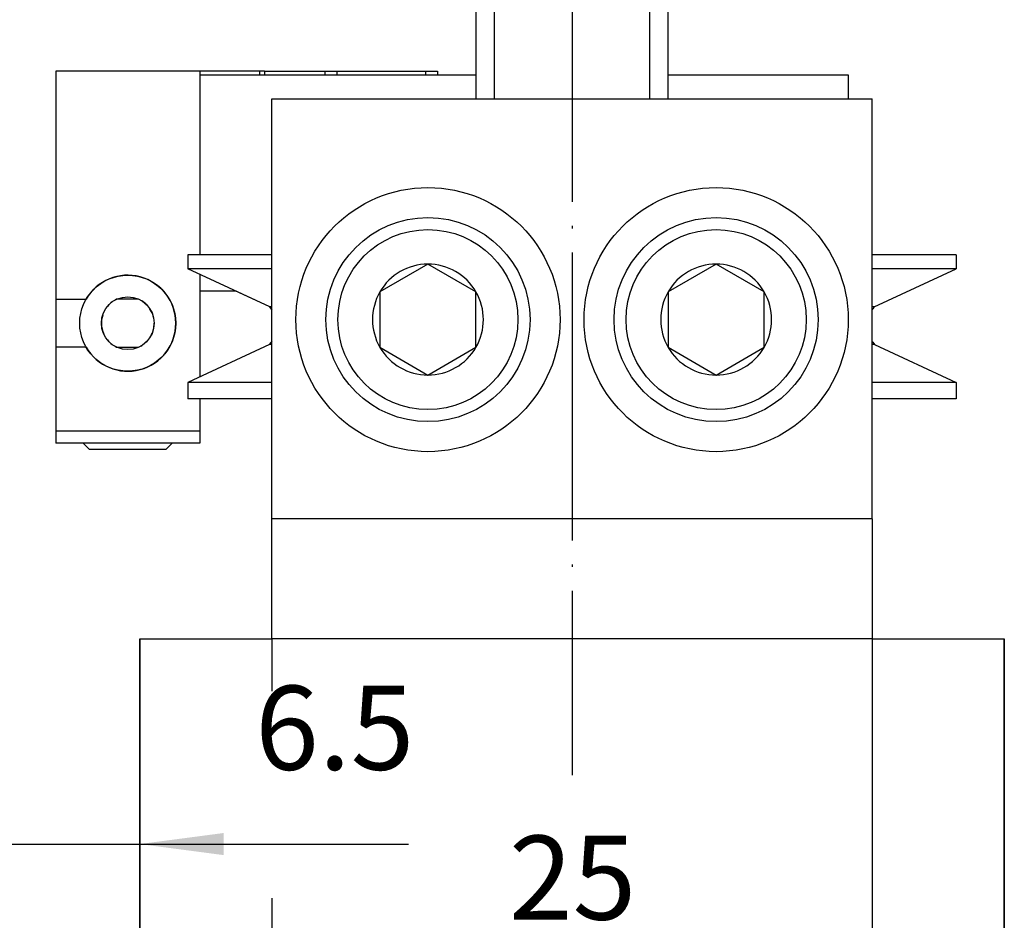
# Model space of a CAD drawing. Units: inches. Extents: x 3933 to 4518, y 20538 to 20948.
# Drawn here: x 4053 to 4094, y 20763 to 20800 of the extents above; entities that cross this region are included whole.
import ezdxf

# ---------------------------------------------------------------- set-up
doc = ezdxf.new("R2010")
doc.units = ezdxf.units.IN
doc.linetypes.add('DOT_CENTER', pattern=[14, 12, -1, 0, -1])
doc.layers.add('1', color=7, linetype='Continuous')
doc.styles.add('CONVERTER_11', font='txt.shx', dxfattribs={"width": 0.9})
doc.dimstyles.new('ME10_DIM_11', dxfattribs={"dimtxt": 3.5, "dimasz": 3.5, "dimexe": 2, "dimexo": 0, "dimgap": 2, "dimtad": 1, "dimdsep": 46, "dimtxsty": 'CONVERTER_11', "dimsah": 1, "dimcen": 0.09, "dimclrd": 3, "dimclre": 3, "dimclrt": 4, "dimadec": 0, "dimazin": 0, "dimtfac": 1, "dimtdec": 4, "dimtix": 1, "dimtmove": 0, "dimatfit": 3, "dimfxl": 1, "dimtolj": 1, "dimtzin": 0, "dimarcsym": 0})
doc.dimstyles.new('ME10_DIM_26', dxfattribs={"dimtxt": 3.5, "dimasz": 3.5, "dimexe": 2, "dimexo": 0, "dimgap": 2, "dimtad": 1, "dimdsep": 46, "dimtxsty": 'CONVERTER_11', "dimsah": 1, "dimcen": 0.09, "dimclrd": 3, "dimclre": 3, "dimclrt": 4, "dimadec": 0, "dimazin": 0, "dimtfac": 1, "dimtdec": 4, "dimtix": 1, "dimtmove": 0, "dimatfit": 3, "dimfxl": 1, "dimtolj": 1, "dimtzin": 0, "dimarcsym": 0})
doc.dimstyles.new('ME10_DIM_28', dxfattribs={"dimtxt": 3.5, "dimasz": 3.5, "dimexe": 2, "dimexo": 0, "dimgap": 2, "dimtad": 1, "dimdsep": 46, "dimtxsty": 'CONVERTER_11', "dimsah": 1, "dimcen": 0.09, "dimclrd": 3, "dimclre": 3, "dimclrt": 4, "dimadec": 0, "dimazin": 0, "dimtfac": 1, "dimtdec": 4, "dimtix": 1, "dimtmove": 0, "dimatfit": 3, "dimfxl": 1, "dimtolj": 1, "dimtzin": 0, "dimarcsym": 0})

# ---------------------------------------------------------------- blocks, each defined once
blk = doc.blocks.new('10421-EP-83_17_Holzfluegel_38mm_ohne_Bearbeitung__3', base_point=(4057.714, 20731.984))
at = {"color": 1, "linetype": 'Continuous'}
for p, q in [((4057.714, 20732.495), (4057.714, 20774.231)), ((4057.714, 20774.231), (4063.214, 20774.231)), ((4088.214, 20774.231), (4093.714, 20774.231)), ((4093.714, 20732.495), (4093.714, 20774.231))]:
    blk.add_line(p, q, dxfattribs=at)
at = {"color": 3, "linetype": 'DOT_CENTER'}
for p, q in [((4061.277, 20733.328), (4061.089, 20733.231)), ((4061.786, 20733.472), (4061.277, 20733.328)), ((4062.214, 20733.459), (4061.786, 20733.472)), ((4062.264, 20733.45), (4062.214, 20733.459)), ((4062.537, 20733.369), (4062.264, 20733.45)), ((4063.15, 20733.006), (4062.537, 20733.369)), ((4067.285, 20733.332), (4066.73, 20732.981)), ((4067.793, 20733.473), (4067.285, 20733.332)), ((4067.839, 20733.477), (4067.793, 20733.473)), ((4068.27, 20733.448), (4067.839, 20733.477)), ((4068.544, 20733.366), (4068.27, 20733.448)), ((4068.964, 20733.142), (4068.544, 20733.366)), ((4073.26, 20733.32), (4072.339, 20732.62)), ((4073.464, 20733.401), (4073.26, 20733.32)), ((4073.773, 20733.47), (4073.464, 20733.401)), ((4074.251, 20733.452), (4073.773, 20733.47)), ((4074.524, 20733.374), (4074.251, 20733.452)), ((4074.589, 20733.347), (4074.524, 20733.374)), ((4075.096, 20733.048), (4074.589, 20733.347)), ((4079.361, 20733.364), (4079.089, 20733.231)), ((4079.635, 20733.447), (4079.361, 20733.364)), ((4080.111, 20733.473), (4079.635, 20733.447)), ((4080.214, 20733.459), (4080.111, 20733.473)), ((4080.618, 20733.335), (4080.214, 20733.459)), ((4081.172, 20732.988), (4080.618, 20733.335)), ((4085.371, 20733.368), (4084.757, 20733.003)), ((4085.645, 20733.449), (4085.371, 20733.368)), ((4085.839, 20733.477), (4085.645, 20733.449)), ((4086.122, 20733.472), (4085.839, 20733.477)), ((4086.631, 20733.33), (4086.122, 20733.472)), ((4086.964, 20733.142), (4086.631, 20733.33)), ((4091.379, 20733.371), (4091.046, 20733.206)), ((4091.464, 20733.401), (4091.379, 20733.371)), ((4091.671, 20733.455), (4091.464, 20733.401)), ((4091.927, 20733.481), (4091.671, 20733.455)), ((4092.374, 20733.423), (4091.927, 20733.481)), ((4092.589, 20733.347), (4092.374, 20733.423)), ((4092.709, 20733.292), (4092.589, 20733.347)), ((4093.714, 20732.495), (4092.709, 20733.292)), ((4061.089, 20733.231), (4059.964, 20732.321)), ((4063.339, 20732.843), (4063.15, 20733.006)), ((4066.714, 20732.968), (4066.113, 20732.429)), ((4066.73, 20732.981), (4066.714, 20732.968)), ((4069.158, 20732.999), (4068.964, 20733.142)), ((4070.089, 20732.231), (4069.158, 20732.999)), ((4075.714, 20732.495), (4075.096, 20733.048)), ((4078.746, 20732.994), (4078.135, 20732.445)), ((4079.089, 20733.231), (4078.746, 20732.994)), ((4081.339, 20732.843), (4081.172, 20732.988)), ((4084.714, 20732.968), (4083.644, 20732.139)), ((4084.757, 20733.003), (4084.714, 20732.968)), ((4087.186, 20732.976), (4086.964, 20733.142)), ((4087.804, 20732.424), (4087.186, 20732.976)), ((4091.046, 20733.206), (4090.339, 20732.62)), ((4058.215, 20732.164), (4057.714, 20732.495)), ((4064.264, 20732.141), (4063.339, 20732.843)), ((4072.339, 20732.62), (4072.145, 20732.453)), ((4076.333, 20732.111), (4075.714, 20732.495)), ((4081.788, 20732.436), (4081.339, 20732.843)), ((4090.339, 20732.62), (4090.156, 20732.462)), ((4058.716, 20732.001), (4058.215, 20732.164)), ((4059.496, 20732.079), (4059.05, 20731.984)), ((4059.964, 20732.321), (4059.496, 20732.079)), ((4064.464, 20732.062), (4064.264, 20732.141)), ((4064.776, 20731.992), (4064.464, 20732.062)), ((4065.527, 20732.09), (4065.254, 20732.011)), ((4065.589, 20732.115), (4065.527, 20732.09)), ((4066.113, 20732.429), (4065.589, 20732.115)), ((4070.271, 20732.138), (4070.089, 20732.231)), ((4070.781, 20731.991), (4070.271, 20732.138)), ((4071.533, 20732.093), (4071.259, 20732.012)), ((4072.145, 20732.453), (4071.533, 20732.093)), ((4076.608, 20732.022), (4076.333, 20732.111)), ((4077.583, 20732.113), (4077.083, 20731.987)), ((4077.964, 20732.321), (4077.583, 20732.113)), ((4078.135, 20732.445), (4077.964, 20732.321)), ((4082.381, 20732.091), (4081.788, 20732.436)), ((4082.464, 20732.062), (4082.381, 20732.091)), ((4082.655, 20732.012), (4082.464, 20732.062)), ((4083.589, 20732.116), (4083.132, 20731.992)), ((4083.644, 20732.139), (4083.589, 20732.116)), ((4088.089, 20732.231), (4087.804, 20732.424)), ((4088.385, 20732.09), (4088.089, 20732.231)), ((4088.658, 20732.011), (4088.385, 20732.09)), ((4089.648, 20732.141), (4089.214, 20732.004)), ((4090.156, 20732.462), (4089.648, 20732.141)), ((4058.839, 20731.986), (4058.716, 20732.001)), ((4059.05, 20731.984), (4058.839, 20731.986)), ((4065.254, 20732.011), (4064.776, 20731.992)), ((4071.214, 20732.004), (4070.781, 20731.991)), ((4071.259, 20732.012), (4071.214, 20732.004)), ((4076.839, 20731.986), (4076.608, 20732.022)), ((4077.083, 20731.987), (4076.839, 20731.986)), ((4083.132, 20731.992), (4082.655, 20732.012)), ((4089.136, 20731.992), (4088.658, 20732.011)), ((4089.214, 20732.004), (4089.136, 20731.992))]:
    blk.add_line(p, q, dxfattribs=at)
at = {"layer": '1', "color": 3, "linetype": 'DOT_CENTER'}
blk.add_line((4075.714, 20729.495), (4075.714, 20741.67), dxfattribs=at)
blk = doc.blocks.new('LIB_D00913_Gewindestift_DIN_913_-_M4_x_4-_1_1__4', base_point=(4055.364, 20782.131))
at = {"color": 1, "linetype": 'Continuous'}
for p, q in [((4055.364, 20782.382), (4055.614, 20782.131)), ((4055.614, 20782.131), (4057.133, 20782.132)), ((4057.133, 20782.132), (4058.814, 20782.132)), ((4059.064, 20782.382), (4058.814, 20782.132))]:
    blk.add_line(p, q, dxfattribs=at)
blk = doc.blocks.new('10421-2-0453_2_Seilschloss_Teleskop_1__5', base_point=(4054.214, 20782.881))
at = {"color": 1, "linetype": 'Continuous'}
for p, q in [((4054.214, 20797.881), (4054.214, 20788.381)), ((4060.214, 20797.881), (4054.214, 20797.881)), ((4062.714, 20797.881), (4060.214, 20797.881)), ((4060.214, 20797.881), (4060.214, 20790.231)), ((4062.914, 20797.881), (4062.714, 20797.881)), ((4062.914, 20797.881), (4065.414, 20797.881)), ((4065.414, 20797.881), (4065.914, 20797.881)), ((4065.414, 20797.881), (4065.414, 20797.731)), ((4065.914, 20797.881), (4069.614, 20797.881)), ((4065.914, 20797.881), (4065.914, 20797.731)), ((4069.614, 20797.881), (4070.114, 20797.881)), ((4069.614, 20797.881), (4069.614, 20797.731)), ((4070.114, 20797.881), (4070.114, 20797.731)), ((4060.214, 20789.418), (4060.214, 20785.139)), ((4054.214, 20788.381), (4055.482, 20788.381)), ((4055.488, 20788.381), (4055.482, 20788.381)), ((4057.661, 20788.381), (4056.764, 20788.381)), ((4055.482, 20786.381), (4054.214, 20786.381)), ((4054.214, 20786.381), (4054.214, 20782.881)), ((4055.482, 20786.381), (4055.488, 20786.381)), ((4056.763, 20786.381), (4057.661, 20786.381)), ((4060.214, 20784.231), (4060.214, 20782.881)), ((4060.214, 20782.881), (4054.214, 20782.881))]:
    blk.add_line(p, q, dxfattribs=at)
at = {"color": 124, "linetype": 'Continuous'}
for p, q in [((4062.714, 20797.731), (4062.714, 20797.881)), ((4062.914, 20797.881), (4062.914, 20797.731))]:
    blk.add_line(p, q, dxfattribs=at)
at = {"color": 1, "linetype": 'Continuous'}
blk.add_arc((4057.214, 20787.381), 2, 210, 150, dxfattribs=at)
blk = doc.blocks.new('10421-2-0454_1_Uebergreifer_Teleskop_1__6', base_point=(4060.214, 20788.731))
at = {"color": 1, "linetype": 'Continuous'}
for p, q in [((4060.214, 20797.731), (4071.714, 20797.731)), ((4079.714, 20797.731), (4087.214, 20797.731)), ((4087.214, 20797.731), (4087.214, 20796.731)), ((4060.214, 20788.731), (4061.688, 20788.731))]:
    blk.add_line(p, q, dxfattribs=at)
blk = doc.blocks.new('10421-2-0488_Distanzhuelse_fuer_Seilschloss_2_1_1_1__7', base_point=(4056.12, 20786.382))
at = {"color": 1, "linetype": 'Continuous'}
for p, q in [((4056.764, 20788.382), (4056.749, 20788.376)), ((4057.966, 20788.184), (4057.805, 20788.308)), ((4056.513, 20788.225), (4056.414, 20788.13)), ((4058.101, 20788.029), (4057.998, 20788.149)), ((4058.206, 20787.85), (4058.139, 20787.97)), ((4056.12, 20787.45), (4056.12, 20787.313)), ((4056.156, 20787.667), (4056.126, 20787.522)), ((4056.126, 20787.241), (4056.156, 20787.096)), ((4056.17, 20787.04), (4056.25, 20786.853)), ((4058.294, 20787.178), (4058.314, 20787.381)), ((4056.414, 20786.633), (4056.513, 20786.538)), ((4057.998, 20786.614), (4058.101, 20786.734)), ((4056.749, 20786.387), (4056.763, 20786.382))]:
    blk.add_line(p, q, dxfattribs=at)
blk = doc.blocks.new('10421-2-0488_Distanzhuelse_fuer_Seilschloss_2_1_1__8', base_point=(4055.214, 20785.381))
at = {"color": 1, "linetype": 'Continuous'}
for radius in [2, 1.1]:
    blk.add_circle((4057.214, 20787.381), radius, dxfattribs=at)
blk = doc.blocks.new('10421-2-0487_Mitnehmer_fuer_Seilschloss_1__9', base_point=(4054.214, 20782.381))
at = {"color": 1, "linetype": 'Continuous'}
for p, q in [((4054.214, 20788.381), (4054.214, 20786.381)), ((4056.572, 20788.27), (4056.513, 20788.225)), ((4056.749, 20788.376), (4056.69, 20788.344)), ((4057.805, 20788.308), (4057.758, 20788.334)), ((4056.271, 20787.942), (4056.25, 20787.91)), ((4056.414, 20788.13), (4056.367, 20788.079)), ((4057.998, 20788.149), (4057.966, 20788.184)), ((4058.139, 20787.97), (4058.101, 20788.029)), ((4058.235, 20787.783), (4058.206, 20787.85)), ((4056.126, 20787.522), (4056.12, 20787.45)), ((4056.17, 20787.723), (4056.156, 20787.667)), ((4058.294, 20787.585), (4058.278, 20787.648)), ((4056.12, 20787.313), (4056.126, 20787.241)), ((4056.156, 20787.096), (4056.17, 20787.04)), ((4058.278, 20787.115), (4058.294, 20787.178)), ((4056.25, 20786.853), (4056.271, 20786.821)), ((4056.367, 20786.684), (4056.414, 20786.633)), ((4057.966, 20786.579), (4057.998, 20786.614)), ((4058.101, 20786.734), (4058.139, 20786.793)), ((4058.206, 20786.913), (4058.236, 20786.98)), ((4056.513, 20786.538), (4056.572, 20786.492)), ((4056.69, 20786.419), (4056.749, 20786.387)), ((4057.758, 20786.429), (4057.805, 20786.455)), ((4054.214, 20782.881), (4054.214, 20782.381)), ((4060.214, 20782.881), (4060.214, 20782.381)), ((4060.214, 20782.381), (4054.214, 20782.381))]:
    blk.add_line(p, q, dxfattribs=at)
blk = doc.blocks.new('10421-EP-83_15_Übergreifer-Teleskop-dreiflügelig__10', base_point=(4054.214, 20782.131))
for name, p in [('10421-2-0453_2_Seilschloss_Teleskop_1__5', (4054.214, 20782.881)), ('10421-2-0454_1_Uebergreifer_Teleskop_1__6', (4060.214, 20788.731)), ('10421-2-0488_Distanzhuelse_fuer_Seilschloss_2_1_1__8', (4055.214, 20785.381)), ('10421-2-0487_Mitnehmer_fuer_Seilschloss_1__9', (4054.214, 20782.381)), ('10421-2-0488_Distanzhuelse_fuer_Seilschloss_2_1_1_1__7', (4056.12, 20786.382)), ('LIB_D00913_Gewindestift_DIN_913_-_M4_x_4-_1_1__4', (4055.364, 20782.131))]:
    blk.add_blockref(name, p)
blk = doc.blocks.new('10421-2-0465_Umlenkrolle_fuer_Teleskop__25', base_point=(4061.688, 20786.493))
at = {"color": 1, "linetype": 'Continuous'}
for p, q in [((4089.283, 20790.231), (4088.214, 20790.231)), ((4091.714, 20790.231), (4089.283, 20790.231)), ((4088.301, 20788.06), (4091.714, 20789.652)), ((4063.127, 20788.06), (4061.688, 20788.731)), ((4063.196, 20787.972), (4063.214, 20787.941)), ((4088.233, 20787.972), (4088.214, 20787.941)), ((4063.196, 20786.591), (4063.119, 20786.493)), ((4063.214, 20786.622), (4063.196, 20786.591)), ((4088.214, 20786.622), (4088.233, 20786.591)), ((4088.233, 20786.591), (4088.31, 20786.493))]:
    blk.add_line(p, q, dxfattribs=at)
blk = doc.blocks.new('10421-1-0175_1_Set_Ausleger_klein__26', base_point=(4061.688, 20786.493))
blk.add_blockref('10421-2-0465_Umlenkrolle_fuer_Teleskop__25', (4061.688, 20786.493))
blk = doc.blocks.new('LIB_D24017_Sechskantschraube_ISO_4017_M8_x_40_-__1_1__27', base_point=(4071.714, 20796.731))
at = {"color": 1, "linetype": 'Continuous'}
for p, q in [((4071.714, 20804.131), (4071.714, 20796.731)), ((4079.714, 20796.731), (4079.714, 20804.131))]:
    blk.add_line(p, q, dxfattribs=at)
at = {"layer": '1', "color": 3, "linetype": 'Continuous'}
for p, q in [((4072.481, 20796.731), (4072.481, 20804.131)), ((4078.948, 20796.731), (4078.948, 20804.131))]:
    blk.add_line(p, q, dxfattribs=at)
blk = doc.blocks.new('10421-2-0473_Zylinderschraube_fuer_Set_Ausleger_lang_1__38', base_point=(4065.464, 20783.281))
at = {"color": 1, "linetype": 'Continuous'}
for p, q in [((4069.714, 20789.841), (4067.714, 20788.686)), ((4071.714, 20788.686), (4069.714, 20789.841)), ((4067.714, 20788.686), (4067.714, 20787.531)), ((4071.714, 20786.377), (4071.714, 20788.686)), ((4067.714, 20787.531), (4067.714, 20786.377)), ((4067.714, 20786.377), (4069.714, 20785.222)), ((4069.714, 20785.222), (4071.714, 20786.377))]:
    blk.add_line(p, q, dxfattribs=at)
for radius in [4.25, 3.75]:
    blk.add_circle((4069.714, 20787.531), radius, dxfattribs=at)
for start, end in [(90, 150), (30, 90), (150, 210), (330, 30), (210, 270), (270, 330)]:
    blk.add_arc((4069.714, 20787.531), 2.309, start, end, dxfattribs=at)
blk = doc.blocks.new('10421-2-0494_Gleitlager_mit_Bund_JFM-0507-05_1_1__39', base_point=(4064.214, 20782.031))
at = {"color": 1, "linetype": 'Continuous'}
blk.add_circle((4069.714, 20787.531), 5.5, dxfattribs=at)
blk = doc.blocks.new('10421-2-0494_Gleitlager_mit_Bund_JFM-0507-05_1__40', base_point=(4076.214, 20782.031))
at = {"color": 1, "linetype": 'Continuous'}
blk.add_circle((4081.714, 20787.531), 5.5, dxfattribs=at)
blk = doc.blocks.new('10421-2-0483_Platte_fuer_Umlenkrolle__41', base_point=(4063.214, 20779.231))
at = {"color": 1, "linetype": 'Continuous'}
for p, q in [((4063.214, 20779.231), (4063.214, 20796.731)), ((4063.214, 20796.731), (4088.214, 20796.731)), ((4088.214, 20779.231), (4088.214, 20796.731))]:
    blk.add_line(p, q, dxfattribs=at)
blk = doc.blocks.new('10421-2-0473_Zylinderschraube_fuer_Set_Ausleger_lang__42', base_point=(4077.464, 20783.281))
at = {"color": 1, "linetype": 'Continuous'}
for p, q in [((4081.714, 20789.841), (4079.714, 20788.686)), ((4083.714, 20788.686), (4081.714, 20789.841)), ((4079.714, 20788.686), (4079.714, 20787.531)), ((4083.714, 20786.377), (4083.714, 20788.686)), ((4079.714, 20787.531), (4079.714, 20786.377)), ((4079.714, 20786.377), (4081.714, 20785.222)), ((4081.714, 20785.222), (4083.714, 20786.377))]:
    blk.add_line(p, q, dxfattribs=at)
for radius in [4.25, 3.75]:
    blk.add_circle((4081.714, 20787.531), radius, dxfattribs=at)
for start, end in [(90, 150), (30, 90), (150, 210), (330, 30), (210, 270), (270, 330)]:
    blk.add_arc((4081.714, 20787.531), 2.309, start, end, dxfattribs=at)
blk = doc.blocks.new('10421-2-0465_Umlenkrolle_fuer_Teleskop__43', base_point=(4059.714, 20784.231))
at = {"color": 1, "linetype": 'Continuous'}
for p, q in [((4062.77, 20790.231), (4059.714, 20790.231)), ((4059.714, 20790.231), (4059.714, 20789.652)), ((4063.214, 20790.231), (4062.77, 20790.231)), ((4089.283, 20790.231), (4088.214, 20790.231)), ((4091.714, 20790.231), (4089.283, 20790.231)), ((4091.714, 20790.231), (4091.714, 20789.652)), ((4062.77, 20789.652), (4059.714, 20789.652)), ((4063.127, 20788.06), (4059.714, 20789.652)), ((4063.214, 20789.652), (4062.77, 20789.652)), ((4088.659, 20789.652), (4088.214, 20789.652)), ((4088.301, 20788.06), (4091.714, 20789.652)), ((4091.714, 20789.652), (4088.659, 20789.652)), ((4063.173, 20788.06), (4063.127, 20788.06)), ((4063.196, 20787.972), (4063.127, 20788.06)), ((4063.214, 20788.06), (4063.173, 20788.06)), ((4063.214, 20787.941), (4063.196, 20787.972)), ((4088.256, 20788.06), (4088.214, 20788.06)), ((4088.233, 20787.972), (4088.214, 20787.941)), ((4088.301, 20788.06), (4088.233, 20787.972)), ((4088.301, 20788.06), (4088.256, 20788.06)), ((4063.119, 20786.493), (4063.196, 20786.591)), ((4063.196, 20786.591), (4063.214, 20786.622)), ((4088.214, 20786.622), (4088.233, 20786.591)), ((4088.233, 20786.591), (4088.31, 20786.493)), ((4063.119, 20786.493), (4059.714, 20784.906)), ((4063.165, 20786.493), (4063.119, 20786.493)), ((4063.214, 20786.493), (4063.165, 20786.493)), ((4088.264, 20786.493), (4088.214, 20786.493)), ((4088.31, 20786.493), (4088.264, 20786.493)), ((4088.31, 20786.493), (4091.714, 20784.906)), ((4062.77, 20784.906), (4059.714, 20784.906)), ((4059.714, 20784.906), (4059.714, 20784.231)), ((4063.214, 20784.906), (4062.77, 20784.906)), ((4089.283, 20784.906), (4088.214, 20784.906)), ((4091.714, 20784.906), (4089.283, 20784.906)), ((4091.714, 20784.906), (4091.714, 20784.231)), ((4062.77, 20784.231), (4059.714, 20784.231)), ((4063.214, 20784.231), (4062.77, 20784.231)), ((4089.283, 20784.231), (4088.214, 20784.231)), ((4091.714, 20784.231), (4089.283, 20784.231))]:
    blk.add_line(p, q, dxfattribs=at)
blk = doc.blocks.new('10421-2-0455_Ausleger_lang__44', base_point=(4063.214, 20774.231))
at = {"color": 1, "linetype": 'Continuous'}
for p, q in [((4063.214, 20774.231), (4063.214, 20779.231)), ((4088.214, 20779.231), (4063.214, 20779.231)), ((4088.214, 20779.231), (4088.214, 20774.231)), ((4088.214, 20774.231), (4063.214, 20774.231))]:
    blk.add_line(p, q, dxfattribs=at)
blk = doc.blocks.new('10421-1-0176_1_Set_Ausleger_gross__45', base_point=(4059.714, 20774.231))
for name, p in [('10421-2-0483_Platte_fuer_Umlenkrolle__41', (4063.214, 20779.231)), ('10421-2-0494_Gleitlager_mit_Bund_JFM-0507-05_1_1__39', (4064.214, 20782.031)), ('10421-2-0494_Gleitlager_mit_Bund_JFM-0507-05_1__40', (4076.214, 20782.031)), ('10421-2-0473_Zylinderschraube_fuer_Set_Ausleger_lang_1__38', (4065.464, 20783.281)), ('10421-2-0473_Zylinderschraube_fuer_Set_Ausleger_lang__42', (4077.464, 20783.281)), ('10421-2-0465_Umlenkrolle_fuer_Teleskop__43', (4059.714, 20784.231)), ('10421-2-0455_Ausleger_lang__44', (4063.214, 20774.231))]:
    blk.add_blockref(name, p)
blk = doc.blocks.new('10421-EP-83_01_Teleskop-erster-Flügel_1__46', base_point=(4059.714, 20774.231))
for name, p in [('LIB_D24017_Sechskantschraube_ISO_4017_M8_x_40_-__1_1__27', (4071.714, 20796.731)), ('10421-1-0176_1_Set_Ausleger_gross__45', (4059.714, 20774.231)), ('10421-1-0175_1_Set_Ausleger_klein__26', (4061.688, 20786.493))]:
    blk.add_blockref(name, p)
blk = doc.blocks.new('10421-EP-83_07_Laufrohr-zweifluegelig_1__53', base_point=(4058.714, 20804.231))
at = {"layer": '1', "color": 3, "linetype": 'DOT_CENTER'}
blk.add_line((4075.714, 20846.731), (4075.714, 20768.56), dxfattribs=at)
blk = doc.blocks.new('10421-EP-83-Perlan-Teleskop-Standard__131', base_point=(3978.964, 20731.981))
for name, p in [('10421-EP-83_07_Laufrohr-zweifluegelig_1__53', (4058.714, 20804.231)), ('10421-EP-83_01_Teleskop-erster-Flügel_1__46', (4059.714, 20774.231)), ('10421-EP-83_15_Übergreifer-Teleskop-dreiflügelig__10', (4054.214, 20782.131)), ('10421-EP-83_17_Holzfluegel_38mm_ohne_Bearbeitung__3', (4057.714, 20731.984))]:
    blk.add_blockref(name, p)
blk = doc.blocks.new('*D374')
at = {"layer": '1', "color": 3, "linetype": 'Continuous'}
for p, q in [((4051.214, 20774.231), (4051.214, 20763.689)), ((4057.714, 20774.231), (4057.714, 20763.689)), ((4044.214, 20765.689), (4051.214, 20765.689)), ((4051.214, 20765.689), (4057.714, 20765.689)), ((4057.714, 20765.689), (4068.908, 20765.689))]:
    blk.add_line(p, q, dxfattribs=at)
at = {"layer": '1', "color": 3}
for points in [[(4047.714, 20765.228), (4047.714, 20766.15), (4051.214, 20765.689)], [(4061.214, 20766.15), (4061.214, 20765.228), (4057.714, 20765.689)]]:
    blk.add_solid(points, dxfattribs=at)
at = {"layer": '1', "color": 4, "insert": (4062.52, 20767.689), "char_height": 3.5, "attachment_point": 7, "rotation": 0.0001, "line_spacing_factor": 0.60024, "style": 'CONVERTER_11'}
blk.add_mtext('6.5', dxfattribs=at)
blk = doc.blocks.new('*D389')
at = {"layer": '1', "color": 3, "linetype": 'Continuous'}
for p, q in [((4063.214, 20774.231), (4063.214, 20772.06)), ((4088.214, 20774.231), (4088.214, 20757.447)), ((4063.214, 20763.442), (4063.214, 20757.447)), ((4063.214, 20759.447), (4088.214, 20759.447))]:
    blk.add_line(p, q, dxfattribs=at)
at = {"layer": '1', "color": 3}
for points in [[(4066.714, 20759.908), (4066.714, 20758.986), (4063.214, 20759.447)], [(4084.714, 20758.986), (4084.714, 20759.908), (4088.214, 20759.447)]]:
    blk.add_solid(points, dxfattribs=at)
at = {"layer": '1', "color": 4, "insert": (4073.089, 20761.447), "char_height": 3.5, "attachment_point": 7, "rotation": 0.0001, "line_spacing_factor": 0.60024, "style": 'CONVERTER_11'}
blk.add_mtext('25', dxfattribs=at)
blk = doc.blocks.new('*D391')
at = {"layer": '1', "color": 3, "linetype": 'Continuous'}
for p, q in [((4057.714, 20774.231), (4057.714, 20743.272)), ((4093.714, 20774.231), (4093.714, 20743.272)), ((4057.714, 20745.272), (4093.714, 20745.272))]:
    blk.add_line(p, q, dxfattribs=at)
at = {"layer": '1', "color": 3}
for points in [[(4061.214, 20745.733), (4061.214, 20744.811), (4057.714, 20745.272)], [(4090.214, 20744.811), (4090.214, 20745.733), (4093.714, 20745.272)]]:
    blk.add_solid(points, dxfattribs=at)
at = {"layer": '1', "color": 4, "char_height": 3.5, "attachment_point": 7, "rotation": 0.0001, "line_spacing_factor": 0.60024, "style": 'CONVERTER_11'}
for s, insert in [('FS', (4072.739, 20752.522)), ('(25-36)', (4066.964, 20747.272))]:
    blk.add_mtext(s, dxfattribs=dict(at, insert=insert))
blk = doc.blocks.new('_02_01', base_point=(4135.053, 21900.976))
blk.add_blockref('10421-EP-83-Perlan-Teleskop-Standard__131', (3978.964, 20731.981))
at = {"layer": '1'}
for base, p1, p2, dimstyle, picture, middle in [((4051.214, 20765.689), (4057.714, 20774.231), (4051.214, 20774.231), 'ME10_DIM_11', '*D374', (4065.714, 20769.439)), ((4063.214, 20759.447), (4088.214, 20774.231), (4063.214, 20774.231), 'ME10_DIM_26', '*D389', (4075.714, 20763.197))]:
    dim = blk.add_linear_dim(base=base, p1=p1, p2=p2, dimstyle=dimstyle, dxfattribs=at)
    dim.commit()
    dim.dimension.update_dxf_attribs({"geometry": picture, "text_midpoint": middle, "text_rotation": 0.0001})
dim = blk.add_linear_dim(base=(4057.714, 20745.272), p1=(4093.714, 20774.231), p2=(4057.714, 20774.231), text='(25-36)\\SFS^  ;', dimstyle='ME10_DIM_28', dxfattribs=at)
dim.commit()
dim.dimension.update_dxf_attribs({"geometry": '*D391', "text_midpoint": (4075.714, 20751.647), "text_rotation": 0.0001})

msp = doc.modelspace()

# ---------------------------------------------------------------- block references
msp.add_blockref('_02_01', (4135.053, 21900.976))

doc.saveas('drawing.dxf')
